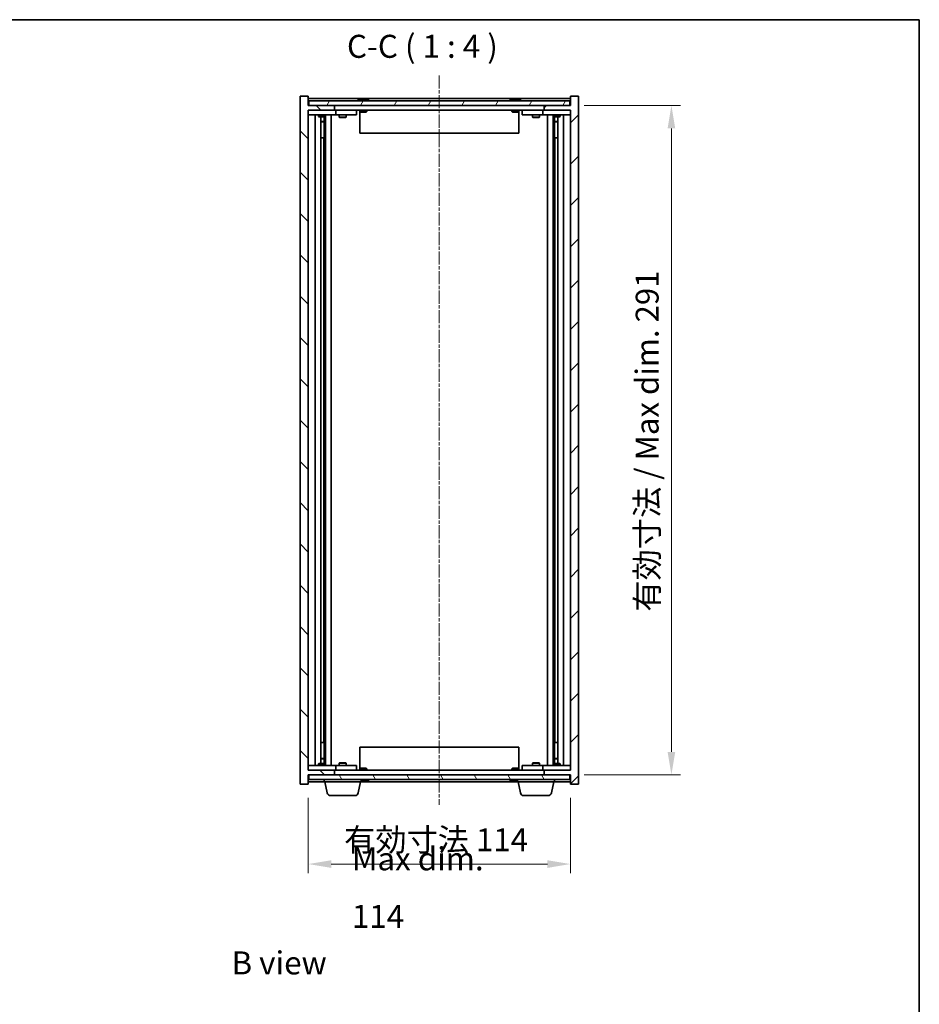
# Model space of a CAD drawing. Units: millimetres. Extents: x 30 to 7910, y 0 to 1405.
# Drawn here: x 3168 to 3559, y 696 to 1124 of the extents above; entities that cross this region are included whole.
import ezdxf

# ---------------------------------------------------------------- set-up
doc = ezdxf.new("R2010")
doc.units = ezdxf.units.MM
doc.linetypes.add('CHAIN', pattern=[0.3543, 0.2362, -0.0295, 0.0591, -0.0295])
doc.layers.get('Defpoints').update_dxf_attribs({"lineweight": 25})
for name, color, linetype, lineweight in [('Border (ISO)', 7, 'Continuous', 35), ('Dimension (ISO)', 7, 'Continuous', 18), ('Dimension (ISO) @ 1', 7, 'Continuous', 18), ('Symbol (ISO)', 7, 'Continuous', 18), ('Visible (ISO)', 7, 'Continuous', 35)]:
    doc.layers.add(name, color=color, linetype=linetype, lineweight=lineweight)
doc.layers.add('Centerline (ISO)', color=7, linetype='Continuous', lineweight=18, true_color=0x80ffff)
doc.layers.add('Hatch (ISO)', color=1, linetype='Continuous', lineweight=18, true_color=0xff0000)
doc.styles.add('Note Text (TK)', font='MS PGothic.ttf')
doc.dimstyles.new('Default - Method 1b (TK)', dxfattribs={"dimscale": 5, "dimtxt": 2.5, "dimasz": 2.5, "dimexe": 1, "dimexo": 1.5, "dimgap": 1, "dimtad": 1, "dimtoh": 1, "dimrnd": 1e-08, "dimdsep": 46, "dimtxsty": 'Note Text (TK)', "dimcen": 0.09, "dimdle": 5, "dimclrd": 100, "dimclre": 100, "dimclrt": 7, "dimadec": 1, "dimazin": 1, "dimtfac": 1, "dimtmove": 0, "dimatfit": 3, "dimfxl": 0, "dimtolj": 1, "dimlwd": -1, "dimlwe": -1, "dimarcsym": 0})

# ---------------------------------------------------------------- blocks, each defined once
blk = doc.blocks.new('図面枠 tk図枠')
at = {"layer": 'Border (ISO)'}
for p, q in [((14.5, 289), (405.5, 289)), ((405.5, 289), (405.5, 8))]:
    blk.add_line(p, q, dxfattribs=at)
blk = doc.blocks.new('*D68')
at = {"layer": 'Defpoints', "color": 0, "transparency": 16777216}
for p in [(3293.39, 791.73), (3407.39, 791.73), (3407.39, 756.99)]:
    blk.add_point(p, dxfattribs=at)
at = {"layer": 'Dimension (ISO)', "color": 100, "transparency": 16777216}
for p, q in [((3293.39, 785.73), (3293.39, 752.99)), ((3407.39, 785.73), (3407.39, 752.99)), ((3303.39, 756.99), (3397.39, 756.99))]:
    blk.add_line(p, q, dxfattribs=at)
for points in [[(3303.39, 758.65), (3303.39, 755.32), (3293.39, 756.99)], [(3397.39, 758.65), (3397.39, 755.32), (3407.39, 756.99)]]:
    blk.add_solid(points, dxfattribs=at)
at = {"layer": 'Dimension (ISO)', "color": 7, "transparency": 16777216, "insert": (3309.01, 767.55), "char_height": 10, "attachment_point": 4, "style": 'Note Text (TK)'}
blk.add_mtext('\\A1;\\fＭＳ Ｐゴシック|b0|i0;\\H9.9492;有効寸法 114', dxfattribs=at)
blk = doc.blocks.new('*D69')
at = {"layer": 'Defpoints', "color": 0, "transparency": 16777216}
for p in [(3407.39, 1086.73), (3407.39, 795.73), (3451.26, 795.73)]:
    blk.add_point(p, dxfattribs=at)
at = {"layer": 'Dimension (ISO)', "color": 100, "transparency": 16777216}
for p, q in [((3413.39, 1086.73), (3455.26, 1086.73)), ((3451.26, 1076.73), (3451.26, 805.73)), ((3413.39, 795.73), (3455.26, 795.73))]:
    blk.add_line(p, q, dxfattribs=at)
for points in [[(3449.6, 1076.73), (3452.93, 1076.73), (3451.26, 1086.73)], [(3449.6, 805.73), (3452.93, 805.73), (3451.26, 795.73)]]:
    blk.add_solid(points, dxfattribs=at)
at = {"layer": 'Dimension (ISO)', "color": 7, "transparency": 16777216, "insert": (3440.71, 866.7), "char_height": 10, "attachment_point": 4, "rotation": 90, "style": 'Note Text (TK)'}
blk.add_mtext('\\A1;\\fＭＳ Ｐゴシック|b0|i0;\\H9.9492;有効寸法 / Max dim. 291', dxfattribs=at)

msp = doc.modelspace()

# ---------------------------------------------------------------- hatches: boundary and pattern name
at = {"layer": 'Hatch (ISO)'}
h = msp.add_hatch(dxfattribs=at)
h.set_pattern_fill('ANSI31', color=256, scale=101.6, angle=90.00021, style=0)
h.set_pattern_definition([(135.0002, (1937, -32), (-8.98022, -8.98029), [])])
h.paths.add_polyline_path([(3293.3883, 1090.7327), (3289.8883, 1090.7327), (3289.8883, 791.7327), (3293.3883, 791.7327), (3293.3883, 795.7327), (3293.6383, 795.7327), (3304.8883, 795.7327), (3304.8883, 797.7327), (3293.3883, 797.7327), (3293.3883, 1084.7327), (3304.8883, 1084.7327), (3304.8883, 1086.7327), (3293.6383, 1086.7327), (3293.3883, 1086.7327)])
h = msp.add_hatch(dxfattribs=at)
h.set_pattern_fill('ANSI31', color=256, scale=101.6, angle=14.999978, style=0)
h.set_pattern_definition([(60, (1937, -32), (-10.99852, 6.35), [])])
h.paths.add_polyline_path([(3407.1383, 1086.7327), (3407.1383, 1088.7327), (3293.6383, 1088.7327), (3293.6383, 1086.7327), (3304.8883, 1086.7327), (3395.8883, 1086.7327)])
h = msp.add_hatch(dxfattribs=at)
h.set_pattern_fill('ANSI31', color=256, scale=101.6, style=0)
h.set_pattern_definition([(45, (1937, -32), (-8.98026, 8.98026), [])])
h.paths.add_polyline_path([(3410.8883, 1090.7327), (3407.3883, 1090.7327), (3407.3883, 1086.7327), (3407.1383, 1086.7327), (3395.8883, 1086.7327), (3395.8883, 1084.7327), (3407.3883, 1084.7327), (3407.3883, 797.7327), (3395.8883, 797.7327), (3395.8883, 795.7327), (3407.1383, 795.7327), (3407.3883, 795.7327), (3407.3883, 791.7327), (3410.8883, 791.7327)])
h = msp.add_hatch(dxfattribs=at)
h.set_pattern_fill('ANSI31', color=256, scale=101.6, angle=75.000175, style=0)
h.set_pattern_definition([(120.0002, (1937, -32), (-10.9985, -6.35003), [])])
h.paths.add_polyline_path([(3407.1383, 793.7327), (3407.1383, 795.7327), (3395.8883, 795.7327), (3304.8883, 795.7327), (3293.6383, 795.7327), (3293.6383, 793.7327)])

# ---------------------------------------------------------------- linework, layer by layer
at = {"layer": 'Centerline (ISO)', "linetype": 'CHAIN', "ltscale": 23.990969}
msp.add_line((3350.3883, 1099.7327), (3350.3883, 782.7327), dxfattribs=at)
at = {"layer": 'Visible (ISO)'}
for p, q in [((3293.3883, 1090.7327), (3289.8883, 1090.7327)), ((3289.8883, 1090.7327), (3289.8883, 791.7327)), ((3293.3883, 1086.7327), (3293.3883, 1090.7327)), ((3407.3883, 1089.7327), (3293.3883, 1089.7327)), ((3407.1383, 1088.7327), (3293.6383, 1088.7327)), ((3293.6383, 1088.7327), (3293.6383, 1086.7327)), ((3316.0171, 1089.1647), (3316.2587, 1089.1647)), ((3316.9681, 1089.3166), (3316.9699, 1089.2956)), ((3317.8085, 1089.3166), (3317.8011, 1089.2324)), ((3317.9964, 1089.1647), (3318.3752, 1089.1647)), ((3382.0171, 1089.1647), (3382.2587, 1089.1647)), ((3382.9681, 1089.3166), (3382.9699, 1089.2956)), ((3383.8085, 1089.3166), (3383.8011, 1089.2324)), ((3383.9964, 1089.1647), (3384.3752, 1089.1647)), ((3407.1383, 1086.7327), (3407.1383, 1088.7327)), ((3410.8883, 1090.7327), (3407.3883, 1090.7327)), ((3407.3883, 1090.7327), (3407.3883, 1086.7327)), ((3410.8883, 791.7327), (3410.8883, 1090.7327)), ((3304.8883, 1086.7327), (3293.3883, 1086.7327)), ((3293.3883, 797.7327), (3293.3883, 1084.7327)), ((3293.3883, 1084.7327), (3304.8883, 1084.7327)), ((3293.3883, 1084.6327), (3294.3883, 1084.6327)), ((3293.6383, 1086.7327), (3407.1383, 1086.7327)), ((3304.3883, 1084.6327), (3294.3883, 1084.6327)), ((3298.0416, 1084.7327), (3298.0416, 1084.6327)), ((3300.7349, 1084.7327), (3300.7349, 1084.6327)), ((3304.3883, 1084.6327), (3305.3883, 1084.6327)), ((3304.8883, 1084.7327), (3304.8883, 1086.7327)), ((3395.8883, 1084.7327), (3304.8883, 1084.7327)), ((3306.3883, 1084.6327), (3305.3883, 1084.6327)), ((3305.3883, 1082.6327), (3305.3883, 1084.6327)), ((3313.3883, 1084.6327), (3306.3883, 1084.6327)), ((3307.0416, 1084.7327), (3307.0416, 1084.6327)), ((3309.7349, 1084.7327), (3309.7349, 1084.6327)), ((3313.3883, 1084.6327), (3314.3883, 1084.6327)), ((3314.3883, 1082.6327), (3314.3883, 1084.6327)), ((3315.8883, 1084.7327), (3315.8883, 1084.0395)), ((3315.8883, 1084.0395), (3315.8883, 1074.7327)), ((3315.8883, 1084.0395), (3318.8883, 1084.0395)), ((3316.195, 1083.7327), (3315.8883, 1084.0395)), ((3318.5816, 1083.7327), (3316.195, 1083.7327)), ((3318.5816, 1083.7327), (3318.8883, 1084.0395)), ((3318.8883, 1084.7327), (3318.8883, 1084.0395)), ((3381.8883, 1084.7327), (3381.8883, 1084.0395)), ((3381.8883, 1084.0395), (3384.8883, 1084.0395)), ((3382.195, 1083.7327), (3381.8883, 1084.0395)), ((3384.5816, 1083.7327), (3382.195, 1083.7327)), ((3384.5816, 1083.7327), (3384.8883, 1084.0395)), ((3384.8883, 1084.7327), (3384.8883, 1084.0395)), ((3384.8883, 1084.0395), (3384.8883, 1074.7327)), ((3386.3883, 1084.6327), (3386.3883, 1082.6327)), ((3386.3883, 1084.6327), (3387.3883, 1084.6327)), ((3394.3883, 1084.6327), (3387.3883, 1084.6327)), ((3391.0416, 1084.7327), (3391.0416, 1084.6327)), ((3393.7349, 1084.7327), (3393.7349, 1084.6327)), ((3395.3883, 1084.6327), (3394.3883, 1084.6327)), ((3395.3883, 1084.6327), (3395.3883, 1082.6327)), ((3395.3883, 1084.6327), (3396.3883, 1084.6327)), ((3407.3883, 1086.7327), (3395.8883, 1086.7327)), ((3395.8883, 1086.7327), (3395.8883, 1084.7327)), ((3395.8883, 1084.7327), (3407.3883, 1084.7327)), ((3406.3883, 1084.6327), (3396.3883, 1084.6327)), ((3400.0416, 1084.7327), (3400.0416, 1084.6327)), ((3402.7349, 1084.7327), (3402.7349, 1084.6327)), ((3406.3883, 1084.6327), (3407.3883, 1084.6327)), ((3407.3883, 1084.7327), (3407.3883, 797.7327)), ((3294.3883, 1082.6327), (3293.3883, 1082.6327)), ((3294.3883, 1082.6327), (3304.3883, 1082.6327)), ((3296.3883, 799.8327), (3296.3883, 1082.6327)), ((3297.8883, 1082.6327), (3297.8883, 1081.8827)), ((3297.8883, 1081.8827), (3300.8883, 1081.8827)), ((3298.195, 1081.7293), (3297.8883, 1081.8827)), ((3300.5816, 1081.7293), (3298.195, 1081.7293)), ((3298.8383, 800.7361), (3298.8383, 1081.7293)), ((3298.8383, 1079.7827), (3300.3383, 1079.7827)), ((3300.0316, 1079.6293), (3298.8383, 1079.6293)), ((3300.0316, 1079.6293), (3300.3383, 1079.7827)), ((3300.3383, 1081.7293), (3300.3383, 1079.7827)), ((3300.3383, 1081.7293), (3300.3383, 1072.6327)), ((3300.5816, 1081.7293), (3300.8883, 1081.8827)), ((3300.8883, 1082.6327), (3300.8883, 1081.8827)), ((3300.9383, 799.8327), (3300.9383, 1082.6327)), ((3303.3883, 1082.6327), (3303.3883, 799.8327)), ((3305.3883, 1082.6327), (3304.3883, 1082.6327)), ((3305.3883, 1082.6327), (3306.3883, 1082.6327)), ((3306.3883, 1082.6327), (3313.3883, 1082.6327)), ((3306.8883, 1082.6327), (3306.8883, 1081.5827)), ((3306.8883, 1081.5827), (3309.8883, 1081.5827)), ((3307.195, 1081.4293), (3306.8883, 1081.5827)), ((3309.5816, 1081.4293), (3307.195, 1081.4293)), ((3309.5816, 1081.4293), (3309.8883, 1081.5827)), ((3309.8883, 1082.6327), (3309.8883, 1081.5827)), ((3314.3883, 1082.6327), (3313.3883, 1082.6327)), ((3387.3883, 1082.6327), (3386.3883, 1082.6327)), ((3387.3883, 1082.6327), (3394.3883, 1082.6327)), ((3390.8883, 1082.6327), (3390.8883, 1081.5827)), ((3390.8883, 1081.5827), (3393.8883, 1081.5827)), ((3391.195, 1081.4293), (3390.8883, 1081.5827)), ((3393.5816, 1081.4293), (3391.195, 1081.4293)), ((3393.5816, 1081.4293), (3393.8883, 1081.5827)), ((3393.8883, 1082.6327), (3393.8883, 1081.5827)), ((3394.3883, 1082.6327), (3395.3883, 1082.6327)), ((3396.3883, 1082.6327), (3395.3883, 1082.6327)), ((3396.3883, 1082.6327), (3406.3883, 1082.6327)), ((3397.3883, 799.8327), (3397.3883, 1082.6327)), ((3399.8383, 1082.6327), (3399.8383, 799.8327)), ((3399.8883, 1082.6327), (3399.8883, 1081.8827)), ((3399.8883, 1081.8827), (3402.8883, 1081.8827)), ((3400.195, 1081.7293), (3399.8883, 1081.8827)), ((3402.5816, 1081.7293), (3400.195, 1081.7293)), ((3400.4383, 1081.7293), (3400.4383, 1079.7827)), ((3400.4383, 1072.6327), (3400.4383, 1081.7293)), ((3400.4383, 1079.7827), (3401.9383, 1079.7827)), ((3400.745, 1079.6293), (3400.4383, 1079.7827)), ((3401.9383, 1079.6293), (3400.745, 1079.6293)), ((3401.9383, 1081.7293), (3401.9383, 800.7361)), ((3402.5816, 1081.7293), (3402.8883, 1081.8827)), ((3402.8883, 1082.6327), (3402.8883, 1081.8827)), ((3404.3883, 1082.6327), (3404.3883, 799.8327)), ((3407.3883, 1082.6327), (3406.3883, 1082.6327)), ((3384.8883, 1074.7327), (3315.8883, 1074.7327)), ((3300.1383, 1072.6327), (3298.8383, 1072.6327)), ((3300.1383, 809.8327), (3300.1383, 1072.6327)), ((3300.3383, 1072.6327), (3300.1383, 1072.6327)), ((3400.6383, 1072.6327), (3400.4383, 1072.6327)), ((3401.9383, 1072.6327), (3400.6383, 1072.6327)), ((3400.6383, 1072.6327), (3400.6383, 809.8327)), ((3298.8383, 809.8327), (3300.1383, 809.8327)), ((3300.1383, 809.8327), (3300.3383, 809.8327)), ((3300.3383, 809.8327), (3300.3383, 800.7361)), ((3400.4383, 800.7361), (3400.4383, 809.8327)), ((3400.4383, 809.8327), (3400.6383, 809.8327)), ((3400.6383, 809.8327), (3401.9383, 809.8327)), ((3315.8883, 807.7327), (3384.8883, 807.7327)), ((3315.8883, 798.4259), (3315.8883, 807.7327)), ((3384.8883, 798.4259), (3384.8883, 807.7327)), ((3298.195, 800.7361), (3297.8883, 800.5827)), ((3300.8883, 800.5827), (3297.8883, 800.5827)), ((3297.8883, 799.8327), (3297.8883, 800.5827)), ((3298.195, 800.7361), (3300.5816, 800.7361)), ((3298.8383, 802.8361), (3300.0316, 802.8361)), ((3300.3383, 802.6827), (3298.8383, 802.6827)), ((3300.0316, 802.8361), (3300.3383, 802.6827)), ((3300.3383, 800.7361), (3300.3383, 802.6827)), ((3300.5816, 800.7361), (3300.8883, 800.5827)), ((3300.8883, 799.8327), (3300.8883, 800.5827)), ((3307.195, 801.0361), (3306.8883, 800.8827)), ((3309.8883, 800.8827), (3306.8883, 800.8827)), ((3306.8883, 799.8327), (3306.8883, 800.8827)), ((3307.195, 801.0361), (3309.5816, 801.0361)), ((3309.5816, 801.0361), (3309.8883, 800.8827)), ((3309.8883, 799.8327), (3309.8883, 800.8827)), ((3391.195, 801.0361), (3390.8883, 800.8827)), ((3393.8883, 800.8827), (3390.8883, 800.8827)), ((3390.8883, 799.8327), (3390.8883, 800.8827)), ((3391.195, 801.0361), (3393.5816, 801.0361)), ((3393.5816, 801.0361), (3393.8883, 800.8827)), ((3393.8883, 799.8327), (3393.8883, 800.8827)), ((3400.195, 800.7361), (3399.8883, 800.5827)), ((3402.8883, 800.5827), (3399.8883, 800.5827)), ((3399.8883, 799.8327), (3399.8883, 800.5827)), ((3400.195, 800.7361), (3402.5816, 800.7361)), ((3400.745, 802.8361), (3400.4383, 802.6827)), ((3401.9383, 802.6827), (3400.4383, 802.6827)), ((3400.4383, 800.7361), (3400.4383, 802.6827)), ((3400.745, 802.8361), (3401.9383, 802.8361)), ((3402.5816, 800.7361), (3402.8883, 800.5827)), ((3402.8883, 799.8327), (3402.8883, 800.5827)), ((3293.3883, 799.8327), (3294.3883, 799.8327)), ((3294.3883, 797.8327), (3293.3883, 797.8327)), ((3304.8883, 797.7327), (3293.3883, 797.7327)), ((3304.3883, 799.8327), (3294.3883, 799.8327)), ((3294.3883, 797.8327), (3304.3883, 797.8327)), ((3298.0416, 797.7327), (3298.0416, 797.8327)), ((3300.7349, 797.7327), (3300.7349, 797.8327)), ((3304.3883, 799.8327), (3305.3883, 799.8327)), ((3305.3883, 797.8327), (3304.3883, 797.8327)), ((3304.8883, 795.7327), (3304.8883, 797.7327)), ((3304.8883, 797.7327), (3395.8883, 797.7327)), ((3306.3883, 799.8327), (3305.3883, 799.8327)), ((3305.3883, 797.8327), (3305.3883, 799.8327)), ((3305.3883, 797.8327), (3306.3883, 797.8327)), ((3313.3883, 799.8327), (3306.3883, 799.8327)), ((3306.3883, 797.8327), (3313.3883, 797.8327)), ((3307.0416, 797.7327), (3307.0416, 797.8327)), ((3309.7349, 797.7327), (3309.7349, 797.8327)), ((3313.3883, 799.8327), (3314.3883, 799.8327)), ((3314.3883, 797.8327), (3313.3883, 797.8327)), ((3314.3883, 797.8327), (3314.3883, 799.8327)), ((3316.195, 798.7327), (3315.8883, 798.4259)), ((3318.8883, 798.4259), (3315.8883, 798.4259)), ((3315.8883, 797.7327), (3315.8883, 798.4259)), ((3316.195, 798.7327), (3318.5816, 798.7327)), ((3318.5816, 798.7327), (3318.8883, 798.4259)), ((3318.8883, 797.7327), (3318.8883, 798.4259)), ((3382.195, 798.7327), (3381.8883, 798.4259)), ((3384.8883, 798.4259), (3381.8883, 798.4259)), ((3381.8883, 797.7327), (3381.8883, 798.4259)), ((3382.195, 798.7327), (3384.5816, 798.7327)), ((3384.5816, 798.7327), (3384.8883, 798.4259)), ((3384.8883, 797.7327), (3384.8883, 798.4259)), ((3386.3883, 799.8327), (3386.3883, 797.8327)), ((3386.3883, 799.8327), (3387.3883, 799.8327)), ((3387.3883, 797.8327), (3386.3883, 797.8327)), ((3394.3883, 799.8327), (3387.3883, 799.8327)), ((3387.3883, 797.8327), (3394.3883, 797.8327)), ((3391.0416, 797.7327), (3391.0416, 797.8327)), ((3393.7349, 797.7327), (3393.7349, 797.8327)), ((3395.3883, 799.8327), (3394.3883, 799.8327)), ((3394.3883, 797.8327), (3395.3883, 797.8327)), ((3395.3883, 799.8327), (3395.3883, 797.8327)), ((3395.3883, 799.8327), (3396.3883, 799.8327)), ((3396.3883, 797.8327), (3395.3883, 797.8327)), ((3407.3883, 797.7327), (3395.8883, 797.7327)), ((3395.8883, 797.7327), (3395.8883, 795.7327)), ((3406.3883, 799.8327), (3396.3883, 799.8327)), ((3396.3883, 797.8327), (3406.3883, 797.8327)), ((3400.0416, 797.7327), (3400.0416, 797.8327)), ((3402.7349, 797.7327), (3402.7349, 797.8327)), ((3406.3883, 799.8327), (3407.3883, 799.8327)), ((3407.3883, 797.8327), (3406.3883, 797.8327)), ((3293.3883, 791.7327), (3293.3883, 795.7327)), ((3293.3883, 795.7327), (3304.8883, 795.7327)), ((3293.3883, 792.7327), (3300.3883, 792.7327)), ((3407.1383, 795.7327), (3293.6383, 795.7327)), ((3293.6383, 795.7327), (3293.6383, 793.7327)), ((3293.6383, 793.7327), (3407.1383, 793.7327)), ((3300.3883, 792.7327), (3300.3883, 793.7327)), ((3316.3883, 792.7327), (3300.3883, 792.7327)), ((3301.6321, 787.9151), (3300.5883, 792.7327)), ((3315.1445, 787.9151), (3316.1883, 792.7327)), ((3316.3883, 792.7327), (3316.3883, 793.7327)), ((3316.3883, 792.7327), (3384.3883, 792.7327)), ((3316.9681, 793.1488), (3316.9699, 793.1698)), ((3317.8085, 793.1488), (3317.8011, 793.2329)), ((3318.3752, 793.3007), (3317.9964, 793.3007)), ((3382.2587, 793.3007), (3382.0171, 793.3007)), ((3382.9681, 793.1488), (3382.9699, 793.1698)), ((3383.8085, 793.1488), (3383.8011, 793.2329)), ((3384.3752, 793.3007), (3383.9964, 793.3007)), ((3384.3883, 792.7327), (3384.3883, 793.7327)), ((3400.3883, 792.7327), (3384.3883, 792.7327)), ((3385.6321, 787.9151), (3384.5883, 792.7327)), ((3395.8883, 795.7327), (3407.3883, 795.7327)), ((3399.1445, 787.9151), (3400.1883, 792.7327)), ((3400.3883, 792.7327), (3400.3883, 793.7327)), ((3400.3883, 792.7327), (3407.3883, 792.7327)), ((3407.1383, 793.7327), (3407.1383, 795.7327)), ((3407.3883, 795.7327), (3407.3883, 791.7327)), ((3289.8883, 791.7327), (3293.3883, 791.7327)), ((3407.3883, 791.7327), (3410.8883, 791.7327)), ((3313.6785, 786.7327), (3303.0981, 786.7327)), ((3397.6785, 786.7327), (3387.0981, 786.7327))]:
    msp.add_line(p, q, dxfattribs=at)
for centre, radius, start, end in [((3317.3883, 1082.4789), 6.852, 93.955988, 114.119419), ((3317.3883, 1082.4789), 6.852, 65.880581, 86.044012), ((3383.3883, 1082.4789), 6.852, 93.955988, 114.119419), ((3383.3883, 1082.4789), 6.852, 65.880581, 86.044012), ((3317.3883, 799.9865), 6.852, 261.608122, 266.044012), ((3317.3883, 799.9865), 6.852, 273.955988, 294.119419), ((3383.3883, 799.9865), 6.852, 245.880581, 266.044012), ((3383.3883, 799.9865), 6.852, 273.955988, 278.391878), ((3303.0981, 788.2327), 1.5, 192.225123, 270), ((3313.6785, 788.2327), 1.5, 270, 347.774877), ((3387.0981, 788.2327), 1.5, 192.225123, 270), ((3397.6785, 788.2327), 1.5, 270, 347.774877)]:
    msp.add_arc(centre, radius, start, end, dxfattribs=at)
for centre, major_axis, ratio, start_param, end_param in [((3317.5766, 1082.5092), (-1.0859, 6.7565), 0.83565967, 6.21602586, 6.36786311), ((3317.2046, 1082.5092), (1.1124, 6.7522), 0.84411984, 0.2045287, 0.35636595), ((3317.6785, 1082.5092), (-0.7099, 6.8063), 0.54228847, 6.00850234, 6.16033959), ((3317.572, 1082.5092), (-1.1124, 6.7522), 0.84411984, 6.05001654, 6.07865661), ((3317.0952, 1082.5092), (0.7028, 6.807), 0.52902323, 6.11956817, 6.27140543), ((3383.5766, 1082.5092), (-1.0859, 6.7565), 0.83565967, 6.21602586, 6.36786311), ((3383.2046, 1082.5092), (1.1124, 6.7522), 0.84411984, 0.2045287, 0.35636595), ((3383.6785, 1082.5092), (-0.7099, 6.8063), 0.54228847, 6.00850234, 6.16033959), ((3383.572, 1082.5092), (-1.1124, 6.7522), 0.84411984, 6.05001654, 6.07865661), ((3383.0952, 1082.5092), (0.7028, 6.807), 0.52902323, 6.11956817, 6.27140543), ((3317.2046, 799.9562), (1.1124, -6.7522), 0.84411984, 5.94940345, 6.07865661), ((3317.5766, 799.9562), (-1.0859, -6.7565), 0.83565967, 6.26501242, 6.35034476), ((3317.6785, 799.9562), (-0.7099, -6.8063), 0.54228847, 0.12284572, 0.27468297), ((3317.572, 799.9562), (-1.1124, -6.7522), 0.84411984, 0.2045287, 0.23316877), ((3317.0952, 799.9562), (0.7028, -6.807), 0.52902323, 0.01177988, 0.16361713), ((3383.5766, 799.9562), (-1.0859, -6.7565), 0.83565967, 6.19850751, 6.35034476), ((3383.2046, 799.9562), (1.1124, -6.7522), 0.84411984, 5.92681936, 6.07865661), ((3383.6785, 799.9562), (-0.7099, -6.8063), 0.54228847, 0.12284572, 0.27468297), ((3383.572, 799.9562), (-1.1124, -6.7522), 0.84411984, 0.2045287, 0.23316877), ((3383.0952, 799.9562), (0.7028, -6.807), 0.52902323, 0.01177988, 0.16361713)]:
    msp.add_ellipse(centre, major_axis=major_axis, ratio=ratio, start_param=start_param, end_param=end_param, dxfattribs=at)
for points, knots in [([(3316.968, 1089.3166), (3316.968, 1089.3169), (3316.9661, 1089.3171), (3316.9567, 1089.317), (3316.9453, 1089.3165), (3316.9134, 1089.3145), (3316.8934, 1089.313), (3316.8721, 1089.3113)], [0.0113123648, 0.0113123648, 0.0113123648, 0.0113123648, 0.0159362086, 0.0159362086, 0.0239050461, 0.0239050461, 0.0315396273, 0.0315396273, 0.0315396273, 0.0315396273]), ([(3317.1362, 1089.3113), (3317.1587, 1089.3131), (3317.1855, 1089.3146), (3317.2412, 1089.3166), (3317.27, 1089.3171), (3317.3218, 1089.317), (3317.3482, 1089.3165), (3317.3933, 1089.3145), (3317.4122, 1089.313), (3317.4262, 1089.3113)], [0, 0, 0, 0, 0.0079679566, 0.0079679566, 0.0159359132, 0.0159359132, 0.0239048984, 0.0239048984, 0.0315396272, 0.0315396272, 0.0315396272, 0.0315396272]), ([(3317.6404, 1089.3113), (3317.6179, 1089.3131), (3317.591, 1089.3146), (3317.5354, 1089.3166), (3317.5066, 1089.3171), (3317.4548, 1089.317), (3317.4284, 1089.3165), (3317.3994, 1089.3152), (3317.3937, 1089.3149), (3317.3883, 1089.3146)], [0, 0, 0, 0, 0.0079681043, 0.0079681043, 0.0159362086, 0.0159362086, 0.0239050461, 0.0239050461, 0.0259538141, 0.0259538141, 0.0259538141, 0.0259538141]), ([(3317.8404, 1089.3113), (3317.8264, 1089.3131), (3317.816, 1089.3146), (3317.8067, 1089.3166), (3317.8079, 1089.3171), (3317.8198, 1089.317), (3317.8313, 1089.3165), (3317.8518, 1089.3152), (3317.8563, 1089.3149), (3317.861, 1089.3146)], [0, 0, 0, 0, 0.0079679566, 0.0079679566, 0.0159359132, 0.0159359132, 0.0239048984, 0.0239048984, 0.0259538078, 0.0259538078, 0.0259538078, 0.0259538078]), ([(3382.968, 1089.3166), (3382.968, 1089.3169), (3382.9661, 1089.3171), (3382.9567, 1089.317), (3382.9453, 1089.3165), (3382.9134, 1089.3145), (3382.8934, 1089.313), (3382.8721, 1089.3113)], [0.0113123648, 0.0113123648, 0.0113123648, 0.0113123648, 0.0159362086, 0.0159362086, 0.0239050461, 0.0239050461, 0.0315396273, 0.0315396273, 0.0315396273, 0.0315396273]), ([(3383.1362, 1089.3113), (3383.1587, 1089.3131), (3383.1855, 1089.3146), (3383.2412, 1089.3166), (3383.27, 1089.3171), (3383.3218, 1089.317), (3383.3482, 1089.3165), (3383.3933, 1089.3145), (3383.4122, 1089.313), (3383.4262, 1089.3113)], [0, 0, 0, 0, 0.0079679566, 0.0079679566, 0.0159359132, 0.0159359132, 0.0239048984, 0.0239048984, 0.0315396272, 0.0315396272, 0.0315396272, 0.0315396272]), ([(3383.6404, 1089.3113), (3383.6179, 1089.3131), (3383.591, 1089.3146), (3383.5354, 1089.3166), (3383.5066, 1089.3171), (3383.4548, 1089.317), (3383.4284, 1089.3165), (3383.3994, 1089.3152), (3383.3937, 1089.3149), (3383.3883, 1089.3146)], [0, 0, 0, 0, 0.0079681043, 0.0079681043, 0.0159362086, 0.0159362086, 0.0239050461, 0.0239050461, 0.0259538141, 0.0259538141, 0.0259538141, 0.0259538141]), ([(3383.8404, 1089.3113), (3383.8264, 1089.3131), (3383.816, 1089.3146), (3383.8067, 1089.3166), (3383.8079, 1089.3171), (3383.8198, 1089.317), (3383.8313, 1089.3165), (3383.8518, 1089.3152), (3383.8563, 1089.3149), (3383.861, 1089.3146)], [0, 0, 0, 0, 0.0079679566, 0.0079679566, 0.0159359132, 0.0159359132, 0.0239048984, 0.0239048984, 0.0259538078, 0.0259538078, 0.0259538078, 0.0259538078]), ([(3316.8721, 793.1541), (3316.8942, 793.1523), (3316.915, 793.1508), (3316.9468, 793.1488), (3316.9579, 793.1483), (3316.9664, 793.1484), (3316.968, 793.1485), (3316.968, 793.1488)], [0, 0, 0, 0, 0.0079679566, 0.0079679566, 0.0159359132, 0.0159359132, 0.0202429014, 0.0202429014, 0.0202429014, 0.0202429014]), ([(3317.4262, 793.1541), (3317.4117, 793.1523), (3317.3917, 793.1508), (3317.3452, 793.1488), (3317.3186, 793.1483), (3317.2666, 793.1484), (3317.2378, 793.1489), (3317.1835, 793.1509), (3317.1579, 793.1524), (3317.1362, 793.1541)], [0, 0, 0, 0, 0.0079681043, 0.0079681043, 0.0159362086, 0.0159362086, 0.0239050461, 0.0239050461, 0.0315396273, 0.0315396273, 0.0315396273, 0.0315396273]), ([(3317.3883, 793.1508), (3317.3946, 793.1504), (3317.4012, 793.1501), (3317.4314, 793.1488), (3317.458, 793.1483), (3317.5099, 793.1484), (3317.5388, 793.1489), (3317.5931, 793.1509), (3317.6187, 793.1524), (3317.6404, 793.1541)], [0.0056033499, 0.0056033499, 0.0056033499, 0.0056033499, 0.0079679566, 0.0079679566, 0.0159359132, 0.0159359132, 0.0239048984, 0.0239048984, 0.0315396272, 0.0315396272, 0.0315396272, 0.0315396272]), ([(3317.861, 793.1508), (3317.8555, 793.1504), (3317.8504, 793.1501), (3317.8298, 793.1488), (3317.8187, 793.1483), (3317.8076, 793.1484), (3317.8069, 793.1489), (3317.8168, 793.1509), (3317.8269, 793.1524), (3317.8404, 793.1541)], [0.0056033558, 0.0056033558, 0.0056033558, 0.0056033558, 0.0079681043, 0.0079681043, 0.0159362086, 0.0159362086, 0.0239050461, 0.0239050461, 0.0315396273, 0.0315396273, 0.0315396273, 0.0315396273]), ([(3382.8721, 793.1541), (3382.8942, 793.1523), (3382.915, 793.1508), (3382.9468, 793.1488), (3382.9579, 793.1483), (3382.9664, 793.1484), (3382.968, 793.1485), (3382.968, 793.1488)], [0, 0, 0, 0, 0.0079679566, 0.0079679566, 0.0159359132, 0.0159359132, 0.0202429014, 0.0202429014, 0.0202429014, 0.0202429014]), ([(3383.4262, 793.1541), (3383.4117, 793.1523), (3383.3917, 793.1508), (3383.3452, 793.1488), (3383.3186, 793.1483), (3383.2666, 793.1484), (3383.2378, 793.1489), (3383.1835, 793.1509), (3383.1579, 793.1524), (3383.1362, 793.1541)], [0, 0, 0, 0, 0.0079681043, 0.0079681043, 0.0159362086, 0.0159362086, 0.0239050461, 0.0239050461, 0.0315396273, 0.0315396273, 0.0315396273, 0.0315396273]), ([(3383.3883, 793.1508), (3383.3946, 793.1504), (3383.4012, 793.1501), (3383.4314, 793.1488), (3383.458, 793.1483), (3383.5099, 793.1484), (3383.5388, 793.1489), (3383.5931, 793.1509), (3383.6187, 793.1524), (3383.6404, 793.1541)], [0.0056033499, 0.0056033499, 0.0056033499, 0.0056033499, 0.0079679566, 0.0079679566, 0.0159359132, 0.0159359132, 0.0239048984, 0.0239048984, 0.0315396272, 0.0315396272, 0.0315396272, 0.0315396272]), ([(3383.861, 793.1508), (3383.8555, 793.1504), (3383.8504, 793.1501), (3383.8298, 793.1488), (3383.8187, 793.1483), (3383.8076, 793.1484), (3383.8069, 793.1489), (3383.8168, 793.1509), (3383.8269, 793.1524), (3383.8404, 793.1541)], [0.0056033558, 0.0056033558, 0.0056033558, 0.0056033558, 0.0079681043, 0.0079681043, 0.0159362086, 0.0159362086, 0.0239050461, 0.0239050461, 0.0315396273, 0.0315396273, 0.0315396273, 0.0315396273])]:
    msp.add_open_spline(points, degree=3, knots=knots, dxfattribs=at)

# ---------------------------------------------------------------- block references
at = {"xscale": 4, "yscale": 4, "zscale": 4}
msp.add_blockref('図面枠 tk図枠', (1937, -32), dxfattribs=at)

# ---------------------------------------------------------------- texts
at = {"layer": 'Symbol (ISO)', "color": 7, "insert": (3310.2434, 1104.2981), "char_height": 10, "attachment_point": 7, "style": 'Note Text (TK)'}
msp.add_mtext('C-C ( 1 : 4 )', dxfattribs=at)
at = {"layer": 'Symbol (ISO)', "color": 7, "char_height": 10, "attachment_point": 4, "line_spacing_factor": 1.5, "style": 'Note Text (TK)'}
for s, insert, width in [('{\\fＭＳ Ｐゴシック|b0|i0;Max dim. 114}', (3312.4072, 746.7634), 81.345034), ('{\\fＭＳ Ｐゴシック|b0|i0;B view}', (3260.0605, 714.0315), 41.578946)]:
    msp.add_mtext(s, dxfattribs=dict(at, insert=insert, width=width))

# ---------------------------------------------------------------- dimensions: what is measured, and where the dimension line sits
at = {"layer": 'Dimension (ISO) @ 1', "color": 100, "true_color": 0x00ff3f}
for base, p1, p2, angle, text, picture, middle in [((3451.2644, 795.7327), (3407.3883, 1086.7327), (3407.3883, 795.7327), 90, '\\fＭＳ Ｐゴシック|b0|i0;\\H9.9492;有効寸法 / Max dim. <>', '*D69', (3451.2644, 941.2327)), ((3407.3883, 756.988), (3293.3883, 791.7327), (3407.3883, 791.7327), 180, '\\fＭＳ Ｐゴシック|b0|i0;\\H9.9492;有効寸法 <>', '*D68', (3350.3883, 756.988))]:
    dim = msp.add_linear_dim(base=base, p1=p1, p2=p2, angle=angle, text=text, dimstyle='Default - Method 1b (TK)', override={"dimscale": 1, "dimtxt": 10, "dimasz": 10, "dimexe": 4, "dimexo": 6, "dimgap": 4, "dimtoh": 0, "dimdec": 2, "dimcen": 0.36, "dimtol": 0, "dimlim": 0, "dimtp": 0, "dimtm": 0, "dimtdec": 2, "dimtix": 0, "dimtofl": 0, "dimtmove": 0, "dimatfit": 1}, dxfattribs=at)
    dim.commit()
    dim.dimension.update_dxf_attribs({"geometry": picture, "text_midpoint": middle, "dimtype": 128})

doc.saveas('drawing.dxf')
